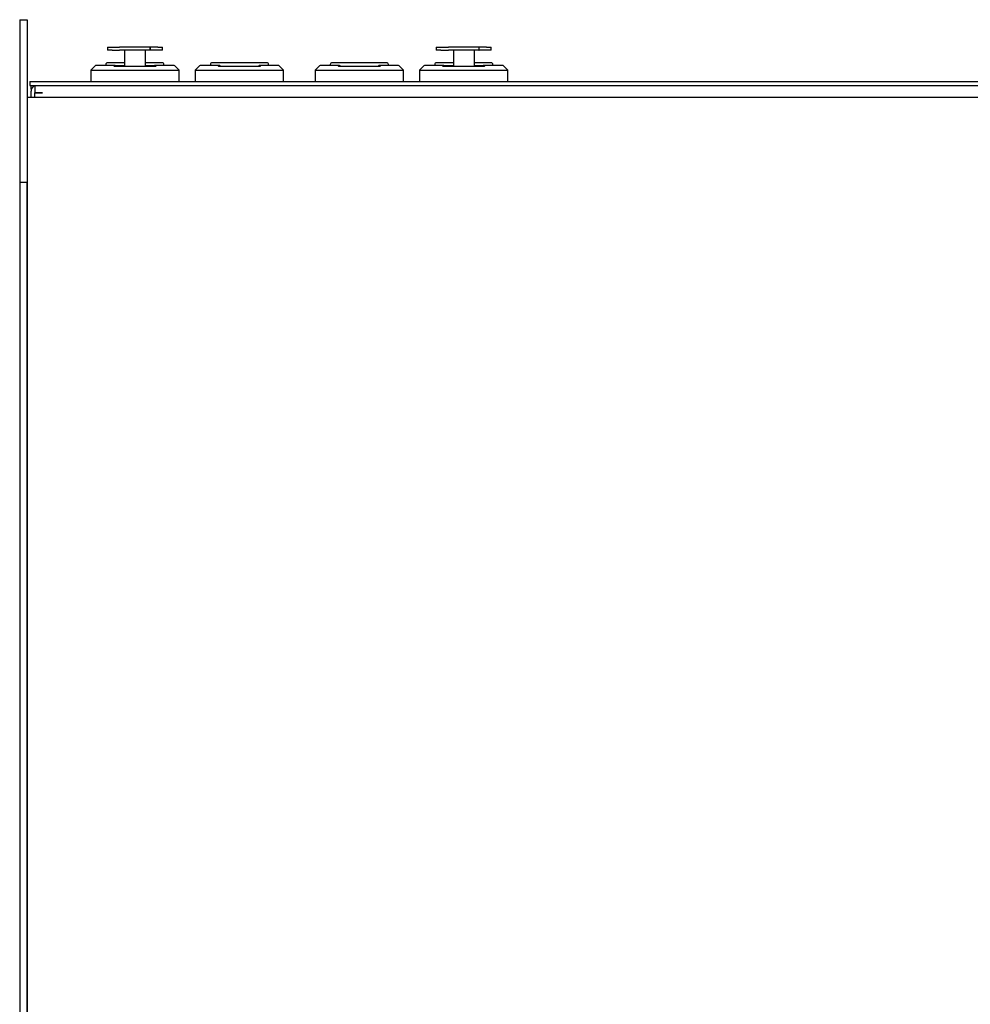
# Model space of a CAD drawing. Units: centimetres. Extents: x -8.3 to 9.5, y -8.3 to 9.
# Drawn here: x -4.1 to 1, y 0.3 to 5.5 of the extents above; entities that cross this region are included whole.
import ezdxf

# ---------------------------------------------------------------- set-up
doc = ezdxf.new("R2010")
doc.units = ezdxf.units.CM
doc.header["$MEASUREMENT"] = 0
doc.layers.add('Default', color=7, linetype='Continuous')

msp = doc.modelspace()

# ---------------------------------------------------------------- linework, layer by layer
at = {"layer": 'Default'}
for points in [[(-4.06954, 5.50437), (-4.06954, 5.50437), (-4.06954, 5.46437), (-4.06954, 5.46437)], [(-4.06954, 5.50437), (-4.06954, 5.50437), (-4.02954, 5.50437), (-4.02954, 5.50437)], [(-4.02954, 5.50437), (-4.02954, 5.50437), (-4.02954, 5.46437), (-4.02954, 5.46437)], [(-4.06954, 5.46437), (-4.06954, 5.46437), (-4.06954, 4.64437), (-4.06954, 4.64437)], [(-4.02954, 5.46437), (-4.02954, 5.46437), (-4.02954, 4.64437), (-4.02954, 4.64437)], [(-3.60473, 5.3593), (-3.60473, 5.3593), (-3.58012, 5.3593), (-3.58012, 5.3593)], [(-3.60473, 5.3593), (-3.60473, 5.3593), (-3.60473, 5.3433), (-3.60473, 5.3433)], [(-3.58012, 5.3433), (-3.58012, 5.3433), (-3.60473, 5.3433), (-3.60473, 5.3433)], [(-3.58012, 5.3593), (-3.58012, 5.3593), (-3.54021, 5.3593), (-3.54021, 5.3593)], [(-3.58012, 5.3433), (-3.58012, 5.3433), (-3.54021, 5.3433), (-3.54021, 5.3433)], [(-3.37869, 5.3593), (-3.37869, 5.3593), (-3.54021, 5.3593), (-3.54021, 5.3593)], [(-3.37869, 5.3433), (-3.37869, 5.3433), (-3.54021, 5.3433), (-3.54021, 5.3433)], [(-3.51392, 5.3433), (-3.51392, 5.3433), (-3.51392, 5.2593), (-3.51392, 5.2593)], [(-3.40464, 5.3433), (-3.40464, 5.3433), (-3.40464, 5.2593), (-3.40464, 5.2593)], [(-3.37835, 5.3593), (-3.37835, 5.3593), (-3.37869, 5.3593), (-3.37869, 5.3593)], [(-3.37869, 5.3593), (-3.37869, 5.3593), (-3.37869, 5.3433), (-3.37869, 5.3433)], [(-3.37869, 5.3433), (-3.37869, 5.3433), (-3.37835, 5.3433), (-3.37835, 5.3433)], [(-3.37835, 5.3433), (-3.37835, 5.3433), (-3.37835, 5.3593), (-3.37835, 5.3593)], [(-3.33844, 5.3593), (-3.33844, 5.3593), (-3.37835, 5.3593), (-3.37835, 5.3593)], [(-3.33844, 5.3433), (-3.33844, 5.3433), (-3.37835, 5.3433), (-3.37835, 5.3433)], [(-3.33844, 5.3593), (-3.33844, 5.3593), (-3.31383, 5.3593), (-3.31383, 5.3593)], [(-3.31383, 5.3433), (-3.31383, 5.3433), (-3.33844, 5.3433), (-3.33844, 5.3433)], [(-3.31383, 5.3433), (-3.31383, 5.3433), (-3.31383, 5.3593), (-3.31383, 5.3593)], [(-1.86241, 5.3593), (-1.86241, 5.3593), (-1.83781, 5.3593), (-1.83781, 5.3593)], [(-1.86241, 5.3593), (-1.86241, 5.3593), (-1.86241, 5.3433), (-1.86241, 5.3433)], [(-1.83781, 5.3433), (-1.83781, 5.3433), (-1.86241, 5.3433), (-1.86241, 5.3433)], [(-1.83781, 5.3593), (-1.83781, 5.3593), (-1.79789, 5.3593), (-1.79789, 5.3593)], [(-1.83781, 5.3433), (-1.83781, 5.3433), (-1.79789, 5.3433), (-1.79789, 5.3433)], [(-1.63637, 5.3593), (-1.63637, 5.3593), (-1.79789, 5.3593), (-1.79789, 5.3593)], [(-1.63637, 5.3433), (-1.63637, 5.3433), (-1.79789, 5.3433), (-1.79789, 5.3433)], [(-1.7716, 5.3433), (-1.7716, 5.3433), (-1.7716, 5.2593), (-1.7716, 5.2593)], [(-1.66233, 5.3433), (-1.66233, 5.3433), (-1.66233, 5.2593), (-1.66233, 5.2593)], [(-1.63604, 5.3593), (-1.63604, 5.3593), (-1.63637, 5.3593), (-1.63637, 5.3593)], [(-1.63637, 5.3593), (-1.63637, 5.3593), (-1.63637, 5.3433), (-1.63637, 5.3433)], [(-1.63637, 5.3433), (-1.63637, 5.3433), (-1.63604, 5.3433), (-1.63604, 5.3433)], [(-1.63604, 5.3433), (-1.63604, 5.3433), (-1.63604, 5.3593), (-1.63604, 5.3593)], [(-1.59612, 5.3593), (-1.59612, 5.3593), (-1.63604, 5.3593), (-1.63604, 5.3593)], [(-1.59612, 5.3433), (-1.59612, 5.3433), (-1.63604, 5.3433), (-1.63604, 5.3433)], [(-1.59612, 5.3593), (-1.59612, 5.3593), (-1.57152, 5.3593), (-1.57152, 5.3593)], [(-1.57152, 5.3433), (-1.57152, 5.3433), (-1.59612, 5.3433), (-1.59612, 5.3433)], [(-1.57152, 5.3433), (-1.57152, 5.3433), (-1.57152, 5.3593), (-1.57152, 5.3593)], [(-3.60328, 5.27637), (-3.60881, 5.27637), (-3.61328, 5.27189), (-3.61328, 5.26637)], [(-3.51335, 5.27637), (-3.51335, 5.27637), (-3.60328, 5.27637), (-3.60328, 5.27637)], [(-3.31528, 5.27637), (-3.31528, 5.27637), (-3.4061, 5.27637), (-3.4061, 5.27637)], [(-3.30528, 5.26637), (-3.30528, 5.27189), (-3.30976, 5.27637), (-3.31528, 5.27637)], [(-3.04918, 5.27637), (-3.0547, 5.27637), (-3.05918, 5.27189), (-3.05918, 5.26637)], [(-2.76118, 5.27637), (-2.76118, 5.27637), (-3.04918, 5.27637), (-3.04918, 5.27637)], [(-2.75118, 5.26637), (-2.75118, 5.27189), (-2.75565, 5.27637), (-2.76118, 5.27637)], [(-2.41434, 5.27637), (-2.41987, 5.27637), (-2.42434, 5.27189), (-2.42434, 5.26637)], [(-2.12634, 5.27637), (-2.12634, 5.27637), (-2.41434, 5.27637), (-2.41434, 5.27637)], [(-2.11634, 5.26637), (-2.11634, 5.27189), (-2.12082, 5.27637), (-2.12634, 5.27637)], [(-1.86097, 5.27637), (-1.86649, 5.27637), (-1.87097, 5.27189), (-1.87097, 5.26637)], [(-1.77103, 5.27637), (-1.77103, 5.27637), (-1.86097, 5.27637), (-1.86097, 5.27637)], [(-1.57297, 5.27637), (-1.57297, 5.27637), (-1.66378, 5.27637), (-1.66378, 5.27637)], [(-1.56297, 5.26637), (-1.56297, 5.27189), (-1.56744, 5.27637), (-1.57297, 5.27637)], [(-3.67035, 5.2593), (-3.67035, 5.2593), (-3.69328, 5.23637), (-3.69328, 5.23637)], [(-3.69328, 5.23637), (-3.69328, 5.23637), (-3.22528, 5.23637), (-3.22528, 5.23637)], [(-3.69328, 5.23637), (-3.69328, 5.23637), (-3.69328, 5.17637), (-3.69328, 5.17637)], [(-3.66328, 5.26222), (-3.66593, 5.26222), (-3.66848, 5.26117), (-3.67035, 5.2593)], [(-3.56444, 5.26222), (-3.56444, 5.26222), (-3.66328, 5.26222), (-3.66328, 5.26222)], [(-3.61328, 5.26637), (-3.61328, 5.26637), (-3.61328, 5.26222), (-3.61328, 5.26222)], [(-3.56959, 5.25637), (-3.56959, 5.25637), (-3.56808, 5.2593), (-3.56808, 5.2593)], [(-3.34897, 5.25637), (-3.34897, 5.25637), (-3.56959, 5.25637), (-3.56959, 5.25637)], [(-3.56079, 5.2593), (-3.56281, 5.2632), (-3.56607, 5.2632), (-3.56808, 5.2593)], [(-3.56684, 5.2593), (-3.56684, 5.2593), (-3.56684, 5.25637), (-3.56684, 5.25637)], [(-3.51392, 5.2593), (-3.51392, 5.2593), (-3.56684, 5.2593), (-3.56684, 5.2593)], [(-3.40514, 5.26222), (-3.40514, 5.26222), (-3.4055, 5.26222), (-3.4055, 5.26222)], [(-3.35172, 5.2593), (-3.35172, 5.2593), (-3.40464, 5.2593), (-3.40464, 5.2593)], [(-3.25528, 5.26222), (-3.25528, 5.26222), (-3.35413, 5.26222), (-3.35413, 5.26222)], [(-3.35172, 5.2593), (-3.35172, 5.2593), (-3.35172, 5.25637), (-3.35172, 5.25637)], [(-3.35048, 5.2593), (-3.35048, 5.2593), (-3.34897, 5.25637), (-3.34897, 5.25637)], [(-3.30528, 5.26222), (-3.30528, 5.26222), (-3.30528, 5.26637), (-3.30528, 5.26637)], [(-3.24821, 5.2593), (-3.25009, 5.26117), (-3.25263, 5.26222), (-3.25528, 5.26222)], [(-3.22528, 5.23637), (-3.22528, 5.23637), (-3.24821, 5.2593), (-3.24821, 5.2593)], [(-3.22528, 5.17637), (-3.22528, 5.17637), (-3.22528, 5.23637), (-3.22528, 5.23637)], [(-3.11625, 5.2593), (-3.11625, 5.2593), (-3.13918, 5.23637), (-3.13918, 5.23637)], [(-3.13918, 5.23637), (-3.13918, 5.23637), (-2.67118, 5.23637), (-2.67118, 5.23637)], [(-3.13918, 5.23637), (-3.13918, 5.23637), (-3.13918, 5.17637), (-3.13918, 5.17637)], [(-3.10918, 5.26222), (-3.11183, 5.26222), (-3.11437, 5.26117), (-3.11625, 5.2593)], [(-3.01033, 5.26222), (-3.01033, 5.26222), (-3.10918, 5.26222), (-3.10918, 5.26222)], [(-3.05918, 5.26637), (-3.05918, 5.26637), (-3.05918, 5.26222), (-3.05918, 5.26222)], [(-3.01548, 5.25637), (-3.01548, 5.25637), (-3.01397, 5.2593), (-3.01397, 5.2593)], [(-2.79487, 5.25637), (-2.79487, 5.25637), (-3.01548, 5.25637), (-3.01548, 5.25637)], [(-2.70118, 5.26222), (-2.70118, 5.26222), (-2.80002, 5.26222), (-2.80002, 5.26222)], [(-2.79638, 5.2593), (-2.79638, 5.2593), (-2.79487, 5.25637), (-2.79487, 5.25637)], [(-2.75118, 5.26222), (-2.75118, 5.26222), (-2.75118, 5.26637), (-2.75118, 5.26637)], [(-2.6941, 5.2593), (-2.69598, 5.26117), (-2.69852, 5.26222), (-2.70118, 5.26222)], [(-2.67118, 5.23637), (-2.67118, 5.23637), (-2.6941, 5.2593), (-2.6941, 5.2593)], [(-2.67118, 5.17637), (-2.67118, 5.17637), (-2.67118, 5.23637), (-2.67118, 5.23637)], [(-2.48141, 5.2593), (-2.48141, 5.2593), (-2.50434, 5.23637), (-2.50434, 5.23637)], [(-2.50434, 5.23637), (-2.50434, 5.23637), (-2.03634, 5.23637), (-2.03634, 5.23637)], [(-2.50434, 5.23637), (-2.50434, 5.23637), (-2.50434, 5.17637), (-2.50434, 5.17637)], [(-2.47434, 5.26222), (-2.477, 5.26222), (-2.47954, 5.26117), (-2.48141, 5.2593)], [(-2.3755, 5.26222), (-2.3755, 5.26222), (-2.47434, 5.26222), (-2.47434, 5.26222)], [(-2.42434, 5.26637), (-2.42434, 5.26637), (-2.42434, 5.26222), (-2.42434, 5.26222)], [(-2.38065, 5.25637), (-2.38065, 5.25637), (-2.37914, 5.2593), (-2.37914, 5.2593)], [(-2.16003, 5.25637), (-2.16003, 5.25637), (-2.38065, 5.25637), (-2.38065, 5.25637)], [(-2.06634, 5.26222), (-2.06634, 5.26222), (-2.16519, 5.26222), (-2.16519, 5.26222)], [(-2.16154, 5.2593), (-2.16154, 5.2593), (-2.16003, 5.25637), (-2.16003, 5.25637)], [(-2.11634, 5.26222), (-2.11634, 5.26222), (-2.11634, 5.26637), (-2.11634, 5.26637)], [(-2.05927, 5.2593), (-2.06115, 5.26117), (-2.06369, 5.26222), (-2.06634, 5.26222)], [(-2.03634, 5.23637), (-2.03634, 5.23637), (-2.05927, 5.2593), (-2.05927, 5.2593)], [(-2.03634, 5.17637), (-2.03634, 5.17637), (-2.03634, 5.23637), (-2.03634, 5.23637)], [(-1.92804, 5.2593), (-1.92804, 5.2593), (-1.95097, 5.23637), (-1.95097, 5.23637)], [(-1.95097, 5.23637), (-1.95097, 5.23637), (-1.48297, 5.23637), (-1.48297, 5.23637)], [(-1.95097, 5.23637), (-1.95097, 5.23637), (-1.95097, 5.17637), (-1.95097, 5.17637)], [(-1.92097, 5.26222), (-1.92362, 5.26222), (-1.92616, 5.26117), (-1.92804, 5.2593)], [(-1.82212, 5.26222), (-1.82212, 5.26222), (-1.92097, 5.26222), (-1.92097, 5.26222)], [(-1.87097, 5.26637), (-1.87097, 5.26637), (-1.87097, 5.26222), (-1.87097, 5.26222)], [(-1.82727, 5.25637), (-1.82727, 5.25637), (-1.82577, 5.2593), (-1.82577, 5.2593)], [(-1.60666, 5.25637), (-1.60666, 5.25637), (-1.82727, 5.25637), (-1.82727, 5.25637)], [(-1.81848, 5.2593), (-1.82049, 5.2632), (-1.82375, 5.2632), (-1.82577, 5.2593)], [(-1.82453, 5.2593), (-1.82453, 5.2593), (-1.82453, 5.25637), (-1.82453, 5.25637)], [(-1.7716, 5.2593), (-1.7716, 5.2593), (-1.82453, 5.2593), (-1.82453, 5.2593)], [(-1.66282, 5.26222), (-1.66282, 5.26222), (-1.66318, 5.26222), (-1.66318, 5.26222)], [(-1.60941, 5.2593), (-1.60941, 5.2593), (-1.66233, 5.2593), (-1.66233, 5.2593)], [(-1.51297, 5.26222), (-1.51297, 5.26222), (-1.61181, 5.26222), (-1.61181, 5.26222)], [(-1.60941, 5.2593), (-1.60941, 5.2593), (-1.60941, 5.25637), (-1.60941, 5.25637)], [(-1.60817, 5.2593), (-1.60817, 5.2593), (-1.60666, 5.25637), (-1.60666, 5.25637)], [(-1.56297, 5.26222), (-1.56297, 5.26222), (-1.56297, 5.26637), (-1.56297, 5.26637)], [(-1.50589, 5.2593), (-1.50777, 5.26117), (-1.51031, 5.26222), (-1.51297, 5.26222)], [(-1.48297, 5.23637), (-1.48297, 5.23637), (-1.50589, 5.2593), (-1.50589, 5.2593)], [(-1.48297, 5.17637), (-1.48297, 5.17637), (-1.48297, 5.23637), (-1.48297, 5.23637)], [(-4.01554, 5.17637), (-4.01554, 5.17637), (4.66445, 5.17637), (4.66445, 5.17637)], [(-4.01554, 5.17637), (-4.01554, 5.17637), (-4.01554, 5.15637), (-4.01554, 5.15637)], [(-4.01554, 5.15637), (-4.01554, 5.15637), (4.66445, 5.15637), (4.66445, 5.15637)], [(-4.00954, 5.13637), (-4.00954, 5.13637), (-4.00954, 5.15637), (-4.00954, 5.15637)], [(-3.98954, 5.15465), (-4.00152, 5.15041), (-4.00954, 5.13908), (-4.00954, 5.12637)], [(-4.00954, 5.13637), (-4.00954, 5.13637), (-4.00954, 5.12637), (-4.00954, 5.12637)], [(-4.00782, 5.13637), (-4.00782, 5.13637), (-4.00954, 5.13637), (-4.00954, 5.13637)], [(-4.00954, 5.09437), (-4.00954, 5.09437), (-4.00954, 5.12637), (-4.00954, 5.12637)], [(-3.98954, 5.15637), (-3.98954, 5.15637), (-3.98954, 5.11637), (-3.98954, 5.11637)], [(-3.98954, 5.11633), (-3.98954, 5.11633), (-3.98954, 5.11637), (-3.98954, 5.11637)], [(-3.94954, 5.11637), (-3.94954, 5.11637), (-3.98954, 5.11637), (-3.98954, 5.11637)], [(-3.98954, 5.11633), (-3.98954, 5.11633), (-3.94954, 5.11633), (-3.94954, 5.11633)], [(-3.98954, 5.09437), (-3.98954, 5.09437), (-3.98954, 5.11633), (-3.98954, 5.11633)], [(-3.94954, 5.11633), (-3.94954, 5.11633), (-3.94954, 5.11637), (-3.94954, 5.11637)], [(-4.02954, 5.09437), (-4.02954, 5.09437), (-3.98954, 5.09437), (-3.98954, 5.09437)], [(-3.98954, 5.09437), (-3.98954, 5.09437), (4.65045, 5.09437), (4.65045, 5.09437)], [(-4.06954, 4.64437), (-4.06954, 4.64437), (-4.06954, -3.23562), (-4.06954, -3.23562)], [(-4.06954, 4.64437), (-4.06954, 4.64437), (-4.02954, 4.64437), (-4.02954, 4.64437)], [(-4.02954, -3.23562), (-4.02954, -3.23562), (-4.02954, 4.64437), (-4.02954, 4.64437)], [(-4.02954, 4.64437), (-4.02954, 4.64437), (-4.02954, -3.23562), (-4.02954, -3.23562)]]:
    msp.add_open_spline(points, degree=3, dxfattribs=at)
for points in [[(-3.35048, 5.2593), (-3.35145, 5.26117), (-3.35276, 5.26222), (-3.35413, 5.26222), (-3.35413, 5.26222), (-3.35549, 5.26222), (-3.35681, 5.26117), (-3.35777, 5.2593)], [(-3.00564, 5.25637), (-3.00634, 5.25935), (-3.00775, 5.26148), (-3.00941, 5.26206), (-3.00941, 5.26206), (-3.01107, 5.26265), (-3.01278, 5.26161), (-3.01397, 5.2593)], [(-2.79638, 5.2593), (-2.79757, 5.26161), (-2.79928, 5.26265), (-2.80094, 5.26206), (-2.80094, 5.26206), (-2.8026, 5.26148), (-2.80401, 5.25935), (-2.80471, 5.25637)], [(-2.37081, 5.25637), (-2.37151, 5.25935), (-2.37292, 5.26148), (-2.37458, 5.26206), (-2.37458, 5.26206), (-2.37624, 5.26265), (-2.37795, 5.26161), (-2.37914, 5.2593)], [(-2.16154, 5.2593), (-2.16274, 5.26161), (-2.16444, 5.26265), (-2.16611, 5.26206), (-2.16611, 5.26206), (-2.16777, 5.26148), (-2.16918, 5.25935), (-2.16988, 5.25637)], [(-1.60817, 5.2593), (-1.60913, 5.26117), (-1.61044, 5.26222), (-1.61181, 5.26222), (-1.61181, 5.26222), (-1.61318, 5.26222), (-1.61449, 5.26117), (-1.61546, 5.2593)]]:
    msp.add_open_spline(points, degree=3, knots=[0, 0, 0, 0, 0.5, 0.5, 0.5, 0.5, 1, 1, 1, 1], dxfattribs=at)

doc.saveas('drawing.dxf')
